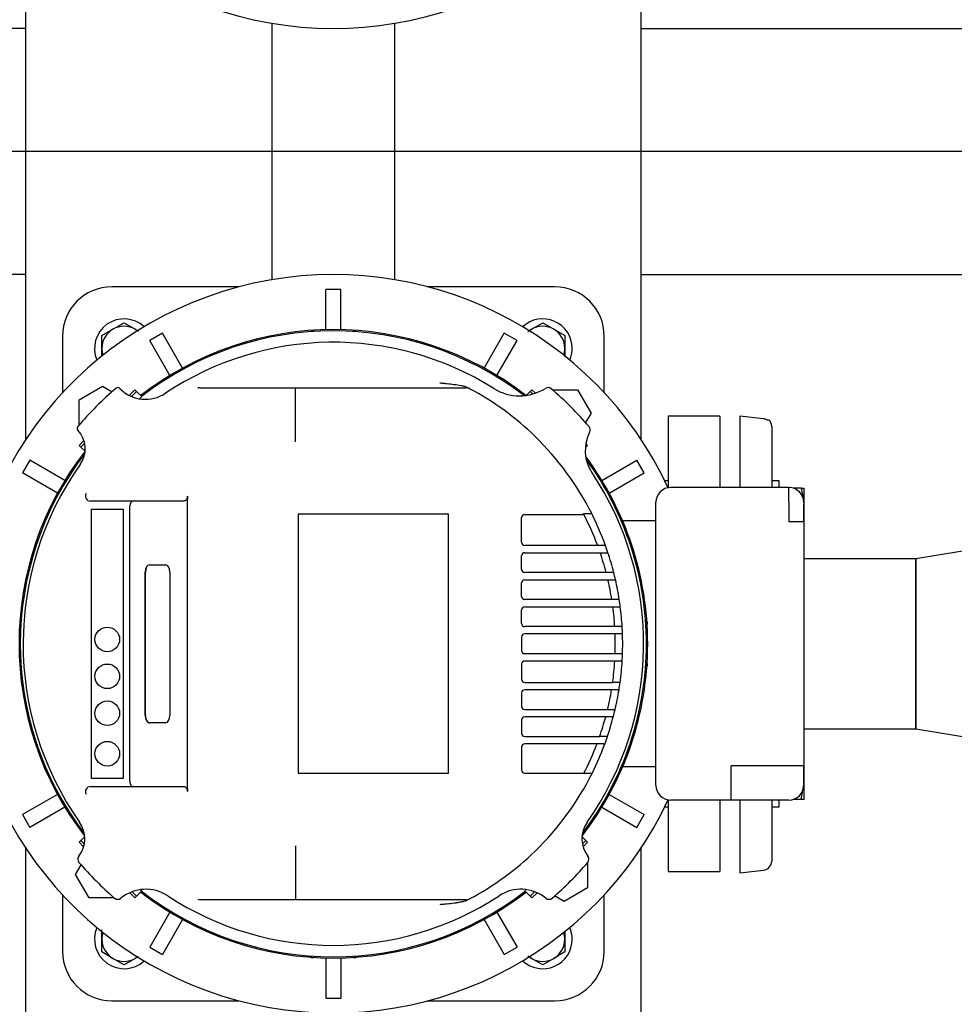
# Model space of a CAD drawing. Units: millimetres. Extents: x 161 to 6634, y 161 to 4629.
# Drawn here: x 1268 to 1647, y 3238 to 3638 of the extents above; entities that cross this region are included whole.
import ezdxf
from ezdxf.lldxf.tags import DXFTag

# ---------------------------------------------------------------- set-up
doc = ezdxf.new("R2010")
doc.units = ezdxf.units.MM
for name, color, linetype in [('11022_-_BS_4848_', 7, 'Continuous'), ('62011_DN65_PRESS', 7, 'Continuous'), ('63135_CON_RED_80', 7, 'Continuous'), ('BRACKET-VM-10-H7', 7, 'Continuous'), ('Default', 7, 'Continuous'), ('HV4.055_4.075_4.', 7, 'Continuous'), ('M12_PLAIN_WASHER', 7, 'Continuous'), ('M12_X_55_LG_HEX_', 7, 'Continuous'), ('M16_PLAIN_WASHER', 7, 'Continuous'), ('M16_X_60_LG_HEX_', 7, 'Continuous'), ('PLM132SB5', 7, 'Continuous'), ('SV3304', 7, 'Continuous'), ('VMVX_10_SUCTION_', 7, 'Continuous')]:
    doc.layers.add(name, color=color, linetype=linetype)
doc.styles.add('SEACAD_seiso_ttf', font='AGENCYR.TTF')
tags = doc.linetypes.add('CENTER2', pattern=[28.575, 19.05, -3.175, 3.175, -3.175]).pattern_tags.tags
tags[10:11] = [DXFTag(74, 4), DXFTag(75, 0), DXFTag(340, '0'), DXFTag(46, 0.0), DXFTag(50, 0.0), DXFTag(44, 0.0), DXFTag(45, 0.0)]
tags[8:9] = [DXFTag(74, 4), DXFTag(75, 0), DXFTag(340, '0'), DXFTag(46, 0.0), DXFTag(50, 0.0), DXFTag(44, 0.0), DXFTag(45, 0.0)]
tags[6:7] = [DXFTag(74, 4), DXFTag(75, 0), DXFTag(340, '0'), DXFTag(46, 0.0), DXFTag(50, 0.0), DXFTag(44, 0.0), DXFTag(45, 0.0)]
tags[4:5] = [DXFTag(74, 4), DXFTag(75, 0), DXFTag(340, '0'), DXFTag(46, 0.0), DXFTag(50, 0.0), DXFTag(44, 0.0), DXFTag(45, 0.0)]
doc.dimstyles.new('ISO', dxfattribs={"dimtxt": 56.451613, "dimasz": 56.451613, "dimexe": 28.225806, "dimexo": 0, "dimgap": 28.225806, "dimtad": 1, "dimtxsty": 'SEACAD_seiso_ttf', "dimblk1": '_SE_FILLED', "dimblk2": '_SE_FILLED', "dimsah": 1, "dimcen": 28.225806, "dimadec": 0, "dimazin": 0, "dimtfac": 1, "dimtmove": 0, "dimatfit": 3, "dimfxl": 1, "dimtolj": 1, "dimarcsym": 0})

# ---------------------------------------------------------------- blocks, each defined once
blk = doc.blocks.new('SEANNOT_GROUP25')
at = {"layer": 'Default', "color": 7, "linetype": 'CENTER2'}
blk.add_line((2121.77, 3584.37), (561.35, 3584.37), dxfattribs=at)
blk = doc.blocks.new('SE2')
at = {"layer": '11022_-_BS_4848_', "color": 7, "linetype": 'Continuous'}
for p, q in [((1270.32, 3701.45), (1270.32, 3467.28)), ((1520.32, 3467.28), (1520.32, 3701.45)), ((1370.32, 3636.47), (1370.32, 3532.27)), ((1420.32, 3532.27), (1420.32, 3636.47)), ((1270.32, 3634.37), (851.62, 3634.37)), ((1270.32, 3634.37), (1270.32, 3624.37)), ((1520.32, 3634.37), (1900.82, 3634.37)), ((1520.32, 3624.37), (1520.32, 3634.37)), ((1270.32, 3624.37), (1270.32, 3544.37)), ((1520.32, 3544.37), (1520.32, 3624.37)), ((1270.32, 3544.37), (1270.32, 3534.37)), ((1520.32, 3534.37), (1520.32, 3544.37)), ((1270.32, 3534.37), (896.46, 3534.37)), ((1520.32, 3534.37), (1900.82, 3534.37)), ((1270.32, 3301.45), (1270.32, 3067.28)), ((1520.32, 3067.28), (1520.32, 3301.45))]:
    blk.add_line(p, q, dxfattribs=at)
at = {"layer": '62011_DN65_PRESS', "color": 7, "linetype": 'Continuous'}
for p, q in [((1560.33, 3476.83), (1560.33, 3447.87)), ((1569.97, 3475.82), (1560.33, 3476.83)), ((1571.41, 3475.37), (1572.16, 3475.37)), ((1573.34, 3472.64), (1573.34, 3447.87)), ((1560.33, 3320.87), (1560.33, 3291.37)), ((1573.34, 3320.87), (1573.34, 3296.1)), ((1560.33, 3291.37), (1569.97, 3292.37))]:
    blk.add_line(p, q, dxfattribs=at)
for centre, start, end in [((1569.58, 3472.64), 0, 46.7273), ((1569.58, 3296.1), 275.9153, 0)]:
    blk.add_arc(centre, 3.75, start, end, dxfattribs=at)
blk.add_open_spline([(1571.41, 3475.37), (1571.19, 3475.49), (1570.95, 3475.59), (1570.47, 3475.75), (1570.22, 3475.8), (1569.97, 3475.82)], degree=3, knots=[0, 0, 0, 0, 0.5, 0.5, 1, 1, 1, 1], dxfattribs=at)
at = {"layer": '63135_CON_RED_80', "color": 7, "linetype": 'Continuous'}
for p, q in [((1659.02, 3423.4), (1631.82, 3418.87)), ((1631.82, 3418.87), (1631.82, 3349.87)), ((1631.82, 3349.87), (1659.02, 3345.33))]:
    blk.add_line(p, q, dxfattribs=at)
at = {"layer": 'BRACKET-VM-10-H7', "color": 7, "linetype": 'Continuous'}
for p, q in [((1314.71, 3487.61), (1312.39, 3485.28)), ((1315.42, 3486.9), (1313.35, 3484.83)), ((1315.42, 3486.9), (1314.71, 3487.61)), ((1317.54, 3484.78), (1315.42, 3486.9)), ((1317.54, 3484.78), (1316.64, 3483.88)), ((1473.62, 3485.29), (1475.22, 3486.9)), ((1475.22, 3486.9), (1475.93, 3487.61)), ((1476.27, 3485.85), (1475.22, 3486.9)), ((1477.35, 3486.18), (1475.93, 3487.61)), ((1294.02, 3466.92), (1292.08, 3464.98)), ((1292.79, 3464.27), (1292.08, 3464.98)), ((1294.31, 3465.79), (1292.79, 3464.27)), ((1294.49, 3462.57), (1292.79, 3464.27)), ((1497.65, 3464.07), (1497.85, 3464.27)), ((1497.85, 3464.27), (1497.68, 3464.44)), ((1498.56, 3464.98), (1497.84, 3465.7)), ((1497.85, 3464.27), (1498.56, 3464.98)), ((1292.79, 3304.46), (1292.08, 3303.76)), ((1294.35, 3306.02), (1292.79, 3304.46)), ((1292.79, 3304.46), (1294.18, 3303.08)), ((1496.28, 3306.03), (1497.85, 3304.46)), ((1496.45, 3303.06), (1497.85, 3304.46)), ((1497.85, 3304.46), (1498.56, 3303.76)), ((1292.08, 3303.76), (1293.91, 3301.93)), ((1496.73, 3301.92), (1498.56, 3303.76)), ((1317.02, 3284.48), (1317.54, 3283.96)), ((1473.1, 3283.96), (1473.65, 3284.5)), ((1312.62, 3283.22), (1314.71, 3281.13)), ((1313.63, 3283.63), (1315.42, 3281.84)), ((1315.42, 3281.84), (1314.71, 3281.13)), ((1317.54, 3283.96), (1315.42, 3281.84)), ((1473.1, 3283.96), (1475.22, 3281.84)), ((1475.22, 3281.84), (1477.03, 3283.65)), ((1475.22, 3281.84), (1475.93, 3281.13)), ((1475.93, 3281.13), (1478.03, 3283.23))]:
    blk.add_line(p, q, dxfattribs=at)
at = {"layer": 'HV4.055_4.075_4.', "color": 7, "linetype": 'Continuous'}
for p, q in [((1308.49, 3488.17), (1308.7, 3487.96)), ((1341.17, 3488.37), (1380, 3488.37)), ((1380, 3488.37), (1448.52, 3488.37)), ((1448.52, 3488.37), (1449.26, 3488.37)), ((1379.91, 3487.59), (1379.91, 3487.58)), ((1379.91, 3478.07), (1379.91, 3487.58)), ((1379.91, 3472.34), (1379.91, 3478.07)), ((1379.91, 3466.43), (1379.91, 3472.34)), ((1336.02, 3444.4), (1336.02, 3443.16)), ((1334.65, 3442.37), (1296.65, 3442.37)), ((1312.66, 3328.37), (1312.66, 3440.37)), ((1336.02, 3325.58), (1336.02, 3443.16)), ((1297.07, 3329.71), (1297.07, 3439.02)), ((1297.07, 3439.02), (1309.95, 3439.02)), ((1309.95, 3439.02), (1309.95, 3329.71)), ((1442.12, 3436.97), (1381.03, 3436.97)), ((1381.03, 3436.97), (1381.03, 3331.77)), ((1442.12, 3331.77), (1442.12, 3436.97)), ((1473.02, 3436.88), (1497.07, 3436.88)), ((1496.86, 3437.28), (1500.23, 3437.28)), ((1471.77, 3425.62), (1471.77, 3435.63)), ((1502.61, 3424.37), (1473.02, 3424.37)), ((1505.38, 3424.37), (1502.61, 3424.37)), ((1471.77, 3414.62), (1471.77, 3420.12)), ((1473.02, 3421.37), (1503.68, 3421.37)), ((1503.68, 3421.37), (1506.84, 3421.37)), ((1320.61, 3416.47), (1327.25, 3416.47)), ((1318.94, 3355.27), (1318.94, 3413.47)), ((1318.98, 3355.27), (1318.98, 3413.47)), ((1328.92, 3413.47), (1328.92, 3355.27)), ((1506.09, 3413.37), (1473.02, 3413.37)), ((1509.19, 3413.37), (1506.09, 3413.37)), ((1471.77, 3403.62), (1471.77, 3409.12)), ((1473.02, 3410.37), (1506.83, 3410.37)), ((1506.83, 3410.37), (1509.91, 3410.37)), ((1508.4, 3402.37), (1473.02, 3402.37)), ((1511.43, 3402.37), (1508.4, 3402.37)), ((1471.77, 3392.62), (1471.77, 3398.12)), ((1473.02, 3399.37), (1508.83, 3399.37)), ((1508.83, 3399.37), (1511.86, 3399.37)), ((1509.61, 3391.37), (1473.02, 3391.37)), ((1509.75, 3388.37), (1473.02, 3388.37)), ((1512.61, 3391.36), (1509.61, 3391.36)), ((1512.75, 3388.37), (1509.75, 3388.37)), ((1471.77, 3387.12), (1471.77, 3381.62)), ((1473.02, 3380.37), (1509.75, 3380.37)), ((1509.75, 3380.37), (1512.75, 3380.37)), ((1471.77, 3376.12), (1471.77, 3369.95)), ((1509.61, 3377.37), (1473.02, 3377.37)), ((1509.61, 3377.4), (1512.61, 3377.4)), ((1473.02, 3368.7), (1508.74, 3368.7)), ((1511.76, 3368.61), (1508.73, 3368.61)), ((1471.77, 3364.45), (1471.77, 3358.95)), ((1508.29, 3365.7), (1473.02, 3365.7)), ((1511.33, 3365.7), (1508.29, 3365.7)), ((1473.02, 3357.7), (1506.67, 3357.7)), ((1509.73, 3357.59), (1506.65, 3357.59)), ((1327.25, 3352.27), (1320.61, 3352.27)), ((1471.77, 3353.45), (1471.77, 3347.95)), ((1505.91, 3354.7), (1473.02, 3354.7)), ((1509.01, 3354.7), (1505.91, 3354.7)), ((1473.02, 3346.7), (1503.45, 3346.7)), ((1506.62, 3346.7), (1503.45, 3346.7)), ((1471.77, 3342.45), (1471.77, 3333.11)), ((1502.36, 3343.7), (1473.02, 3343.7)), ((1505.13, 3343.7), (1502.36, 3343.7)), ((1309.95, 3329.71), (1297.07, 3329.71)), ((1381.03, 3331.77), (1442.12, 3331.77)), ((1473.02, 3331.86), (1497.07, 3331.86)), ((1500.37, 3331.73), (1497.01, 3331.73)), ((1296.65, 3326.37), (1334.65, 3326.37)), ((1336.02, 3325.58), (1336.02, 3324.33)), ((1379.91, 3302.3), (1379.91, 3296.4)), ((1380, 3280.37), (1341.17, 3280.37)), ((1448.52, 3280.37), (1380, 3280.37)), ((1449.26, 3280.37), (1448.52, 3280.37))]:
    blk.add_line(p, q, dxfattribs=at)
for centre in [(1303.51, 3386.16), (1303.51, 3371.16), (1303.51, 3356.15), (1303.51, 3339.72)]:
    blk.add_circle(centre, 5, dxfattribs=at)
for centre, radius, start, end in [((1395.32, 3384.37), 122.5, 57.886, 123.8076), ((1395.32, 3384.37), 136.25, 130.3349, 139.6669), ((1307.78, 3487.47), 1, 45, 130.3349), ((1341.17, 3486.35), 2.02, 89.9961, 117.8609), ((1449.26, 3485.37), 3, 61.8963, 90), ((1395.32, 3384.37), 117.5, 45.7847, 61.8963), ((1470.92, 3504.82), 19.72, 237.886, 302.2346), ((1482.51, 3486.45), 2, 49.5015, 122.2346), ((1319.03, 3498.3), 14.61, 225, 303.8076), ((1395.32, 3384.37), 136.25, 40.3561, 49.5015), ((1292.22, 3471.91), 1, 139.6669, 223.4616), ((1497.62, 3471.3), 2, 332.7868, 40.3561), ((1283.45, 3463.59), 11.08, 324.6942, 43.4616), ((1395.32, 3384.37), 117.5, 26.7655, 45.7847), ((1513.8, 3462.98), 16.19, 152.7868, 213.5661), ((1395.32, 3384.37), 126, 144.6942, 215.122), ((1395.32, 3384.37), 126, 324.8625, 33.5661), ((1296.64, 3444.37), 2, 148.7108, 270.0856), ((1473.02, 3435.63), 1.25, 90, 180), ((1395.32, 3384.37), 114.5, 27.2974, 27.5252), ((1395.32, 3384.37), 114.5, 20.5269, 27.2974), ((1395.32, 3384.37), 117.5, 19.9801, 26.7655), ((1473.02, 3425.62), 1.25, 180, 270), ((1395.32, 3384.37), 117.1, 19.974, 20.0516), ((1395.32, 3384.37), 117.5, 18.3544, 19.9801), ((1473.02, 3420.12), 1.25, 90, 180), ((1395.32, 3384.37), 114.5, 14.6714, 18.8532), ((1395.32, 3384.37), 117.5, 14.2887, 18.3544), ((1473.02, 3414.62), 1.25, 180, 270), ((1395.32, 3384.37), 117.5, 12.784, 14.2887), ((1473.02, 3409.12), 1.25, 90, 180), ((1395.32, 3384.37), 114.5, 9.0447, 13.1249), ((1395.32, 3384.37), 117.5, 8.8119, 12.784), ((1473.02, 3403.62), 1.25, 180, 270), ((1395.32, 3384.37), 117.5, 7.3344, 8.8119), ((1473.02, 3398.12), 1.25, 90, 180), ((1395.32, 3384.37), 114.5, 3.505, 7.5276), ((1395.32, 3384.37), 117.5, 3.4137, 7.3344), ((1473.02, 3392.62), 1.25, 180, 270), ((1473.02, 3387.12), 1.25, 90, 180), ((1395.32, 3384.37), 114.5, 3.5033, 3.505), ((1395.32, 3384.37), 114.5, 357.998, 2.002), ((1395.32, 3384.37), 117.5, 1.9509, 3.4137), ((1395.32, 3384.37), 117.5, 358.0491, 1.9509), ((1473.02, 3381.62), 1.25, 180, 270), ((1395.32, 3384.37), 117.5, 356.5998, 358.0491), ((1473.02, 3376.12), 1.25, 90, 180), ((1395.32, 3384.37), 114.5, 352.1357, 356.495), ((1395.32, 3384.37), 114.5, 356.495, 356.5106), ((1395.32, 3384.37), 117.5, 352.2946, 356.5998), ((1473.02, 3369.95), 1.25, 180, 270), ((1395.32, 3384.37), 114.5, 352.0914, 352.1357), ((1395.32, 3384.37), 117.5, 350.8589, 352.2946), ((1473.02, 3364.45), 1.25, 90, 180), ((1395.32, 3384.37), 114.5, 346.5323, 350.6173), ((1395.32, 3384.37), 117.5, 346.8293, 350.8589), ((1473.02, 3358.95), 1.25, 180, 270), ((1395.32, 3384.37), 114.5, 346.4777, 346.5323), ((1395.32, 3384.37), 117.5, 345.3755, 346.8293), ((1473.02, 3353.45), 1.25, 90, 180), ((1395.32, 3384.37), 114.5, 340.7939, 344.9834), ((1395.32, 3384.37), 117.5, 341.2998, 345.3755), ((1473.02, 3347.95), 1.25, 180, 270), ((1395.32, 3384.37), 114.5, 340.7909, 340.7939), ((1395.32, 3384.37), 117.5, 339.6739, 341.2998), ((1473.02, 3342.45), 1.25, 90, 180), ((1395.32, 3384.37), 114.5, 332.7026, 339.1168), ((1395.32, 3384.37), 117.5, 333.3883, 339.6739), ((1395.32, 3384.37), 117.1, 339.601, 339.6785), ((1473.02, 3333.11), 1.25, 180, 270), ((1395.32, 3384.37), 117.5, 314.2153, 333.3883), ((1395.32, 3384.37), 114.5, 332.6337, 332.7026), ((1296.64, 3324.37), 2, 89.9145, 211.2891), ((1282.77, 3305.2), 11.61, 322.1669, 35.122), ((1507.82, 3305.19), 11.56, 144.8625, 217.9695), ((1395.32, 3384.37), 117.5, 298.1037, 314.2153), ((1293.51, 3296.85), 2, 142.1669, 220.6827), ((12170.84, 3289.12), 10790.93, 179.961371, 180.042317), ((1497.12, 3296.85), 2, 319.3154, 37.9695), ((1395.32, 3384.37), 136.25, 220.6827, 229.312), ((1395.32, 3384.37), 136.25, 310.691, 319.3154), ((1319.22, 3268.55), 16.09, 56.6928, 129.1587), ((1471.43, 3268.66), 15.99, 50.6302, 123.3381), ((1307.8, 3282.57), 2, 229.312, 309.1587), ((1395.32, 3384.37), 122.5, 236.6928, 303.3381), ((1341.17, 3282.39), 2.02, 242.1298, 270.0133), ((1449.26, 3283.37), 3, 270, 298.1037), ((1482.85, 3282.57), 2, 230.6302, 310.691)]:
    blk.add_arc(centre, radius, start, end, dxfattribs=at)
for centre, major_axis, ratio, start_param, end_param in [((1314, 3440.37), (0, 2), 0.667438, 0, 1.570796), ((1320.61, 3413.47), (0, -3), 0.555144, 3.141593, 4.712389), ((1320.65, 3413.47), (0, 3), 0.555144, 0, 1.570796), ((1327.25, 3413.47), (0, 3), 0.555144, 4.712389, 6.283185), ((1320.61, 3355.27), (0, -3), 0.555144, 4.712389, 6.283185), ((1320.65, 3355.27), (0, 3), 0.555144, 1.570796, 3.141593), ((1327.25, 3355.27), (0, 3), 0.555144, 3.141593, 4.712389), ((1314, 3328.37), (0, 2), 0.667438, 1.570796, 3.141593)]:
    blk.add_ellipse(centre, major_axis=major_axis, ratio=ratio, start_param=start_param, end_param=end_param, dxfattribs=at)
for points, knots in [([(1379.91, 3487.59), (1379.91, 3487.71), (1379.92, 3487.82), (1379.93, 3488.01), (1379.94, 3488.09), (1379.96, 3488.23), (1379.96, 3488.28), (1379.98, 3488.35), (1379.99, 3488.37), (1380, 3488.37)], [0, 0, 0, 0, 0.25, 0.25, 0.5, 0.5, 0.75, 0.75, 1, 1, 1, 1]), ([(1438.61, 3490.37), (1439.09, 3490.32), (1439.56, 3490.28), (1440.52, 3490.19), (1440.99, 3490.14), (1442.42, 3490), (1443.36, 3489.89), (1445.26, 3489.65), (1446.2, 3489.51), (1447.61, 3489.22), (1448.08, 3489.11), (1448.99, 3488.83), (1449.43, 3488.67), (1449.86, 3488.44)], [0, 0, 0, 0, 0.125, 0.125, 0.25, 0.25, 0.5, 0.5, 0.75, 0.75, 0.875, 0.875, 1, 1, 1, 1]), ([(1336.02, 3444.4), (1336.02, 3444.26), (1336.01, 3444.11), (1335.97, 3443.82), (1335.94, 3443.68), (1335.86, 3443.42), (1335.81, 3443.3), (1335.7, 3443.08), (1335.64, 3442.98), (1335.51, 3442.8), (1335.44, 3442.73), (1335.29, 3442.6), (1335.22, 3442.54), (1334.98, 3442.41), (1334.82, 3442.37), (1334.65, 3442.37)], [0, 0, 0, 0, 0.125, 0.125, 0.25, 0.25, 0.375, 0.375, 0.5, 0.5, 0.625, 0.625, 0.75, 0.75, 1, 1, 1, 1]), ([(1334.65, 3326.37), (1334.82, 3326.37), (1334.98, 3326.33), (1335.21, 3326.2), (1335.29, 3326.14), (1335.44, 3326.01), (1335.51, 3325.93), (1335.64, 3325.76), (1335.7, 3325.66), (1335.81, 3325.44), (1335.86, 3325.31), (1335.94, 3325.05), (1335.97, 3324.92), (1336.01, 3324.63), (1336.02, 3324.48), (1336.02, 3324.33)], [0, 0, 0, 0, 0.25, 0.25, 0.375, 0.375, 0.5, 0.5, 0.625, 0.625, 0.75, 0.75, 0.875, 0.875, 1, 1, 1, 1]), ([(1379.91, 3281.15), (1379.91, 3281.03), (1379.92, 3280.92), (1379.93, 3280.73), (1379.94, 3280.64), (1379.96, 3280.44), (1379.98, 3280.37), (1380, 3280.37)], [0, 0, 0, 0, 0.25, 0.25, 0.5, 0.5, 1, 1, 1, 1]), ([(1449.86, 3280.29), (1449.43, 3280.07), (1448.99, 3279.9), (1448.08, 3279.63), (1447.61, 3279.52), (1446.68, 3279.32), (1446.2, 3279.24), (1445.26, 3279.09), (1444.79, 3279.03), (1443.37, 3278.84), (1442.42, 3278.74), (1440.99, 3278.59), (1440.52, 3278.55), (1439.56, 3278.45), (1439.09, 3278.41), (1438.61, 3278.37)], [0, 0, 0, 0, 0.125, 0.125, 0.25, 0.25, 0.375, 0.375, 0.5, 0.5, 0.75, 0.75, 0.875, 0.875, 1, 1, 1, 1])]:
    blk.add_open_spline(points, degree=3, knots=knots, dxfattribs=at)
at = {"layer": 'M12_PLAIN_WASHER', "color": 7, "linetype": 'Continuous'}
for centre, start, end in [((1310.32, 3504.37), 47.265, 203.3574), ((1480.32, 3504.37), 0, 132.735), ((1480.32, 3504.37), 336.6426, 0), ((1310.32, 3264.37), 156.6426, 312.735), ((1480.32, 3264.37), 0, 23.3574), ((1480.32, 3264.37), 227.265, 0)]:
    blk.add_arc(centre, 12, start, end, dxfattribs=at)
at = {"layer": 'M12_X_55_LG_HEX_', "color": 7, "linetype": 'Continuous'}
for p, q in [((1301.32, 3509.56), (1305.82, 3512.16)), ((1305.82, 3512.16), (1310.32, 3514.76)), ((1310.32, 3514.76), (1314.82, 3512.16)), ((1314.82, 3512.16), (1316.22, 3511.36)), ((1474.24, 3511.25), (1475.82, 3512.16)), ((1475.82, 3512.16), (1480.32, 3514.76)), ((1480.32, 3514.76), (1484.82, 3512.16)), ((1484.82, 3512.16), (1489.32, 3509.56)), ((1301.32, 3504.37), (1301.32, 3509.56)), ((1489.32, 3509.56), (1489.32, 3504.37)), ((1301.32, 3501.2), (1301.32, 3504.37)), ((1489.32, 3504.37), (1489.32, 3500.99)), ((1301.32, 3264.37), (1301.32, 3268.23)), ((1301.32, 3259.17), (1301.32, 3264.37)), ((1489.32, 3267.53), (1489.32, 3264.37)), ((1489.32, 3264.37), (1489.32, 3259.17)), ((1305.82, 3256.57), (1301.32, 3259.17)), ((1310.32, 3253.98), (1305.82, 3256.57)), ((1314.82, 3256.57), (1310.32, 3253.98)), ((1316.08, 3257.3), (1314.82, 3256.57)), ((1475.82, 3256.57), (1474.26, 3257.47)), ((1480.32, 3253.98), (1475.82, 3256.57)), ((1484.82, 3256.57), (1480.32, 3253.98)), ((1489.32, 3259.17), (1484.82, 3256.57))]:
    blk.add_line(p, q, dxfattribs=at)
for centre, start, end in [((1310.32, 3504.37), 120, 180), ((1310.32, 3504.37), 60, 120), ((1310.32, 3504.37), 52.7667, 60), ((1480.32, 3504.37), 120, 127.2333), ((1480.32, 3504.37), 60, 120), ((1480.32, 3504.37), 0, 60), ((1310.32, 3504.37), 180, 197.8557), ((1480.32, 3504.37), 342.1443, 0), ((1310.32, 3264.37), 162.1443, 180), ((1310.32, 3264.37), 180, 240), ((1480.32, 3264.37), 300, 0), ((1480.32, 3264.37), 0, 17.8557), ((1310.32, 3264.37), 240, 300), ((1310.32, 3264.37), 300, 307.2333), ((1480.32, 3264.37), 232.7667, 240), ((1480.32, 3264.37), 240, 300)]:
    blk.add_arc(centre, 9, start, end, dxfattribs=at)
at = {"layer": 'M16_PLAIN_WASHER', "color": 7, "linetype": 'Continuous'}
for p, q in [((1531.32, 3450.63), (1529.89, 3450.63)), ((1576.34, 3450.63), (1573.34, 3450.63)), ((1576.34, 3447.87), (1576.34, 3450.63)), ((1576.34, 3318.1), (1576.34, 3320.87)), ((1529.89, 3318.1), (1531.32, 3318.1)), ((1573.34, 3318.1), (1576.34, 3318.1))]:
    blk.add_line(p, q, dxfattribs=at)
at = {"layer": 'M16_X_60_LG_HEX_', "color": 7, "linetype": 'Continuous'}
for p, q in [((1585.26, 3447.63), (1581.98, 3447.63)), ((1585.26, 3447.63), (1586.34, 3447.63)), ((1586.34, 3447.63), (1586.34, 3441.63)), ((1586.34, 3441.63), (1586.34, 3429.63)), ((1586.34, 3429.63), (1586.34, 3423.63)), ((1586.34, 3345.1), (1586.34, 3339.1)), ((1586.34, 3339.1), (1586.34, 3327.1)), ((1585.26, 3321.1), (1586.34, 3327.1)), ((1586.34, 3327.1), (1586.34, 3321.1)), ((1585.26, 3321.1), (1581.98, 3321.1)), ((1586.34, 3321.1), (1585.26, 3321.1))]:
    blk.add_line(p, q, dxfattribs=at)
blk.add_arc((1567.83, 3441.42), 18.51, 0.6528, 19.6034, dxfattribs=at)
at = {"layer": 'PLM132SB5', "color": 7, "linetype": 'Continuous'}
for p, q in [((1392.32, 3511.98), (1392.32, 3528.37)), ((1398.32, 3528.37), (1392.32, 3528.37)), ((1398.32, 3511.98), (1398.32, 3528.37)), ((1325.92, 3510.58), (1320.72, 3507.58)), ((1334.11, 3496.39), (1325.92, 3510.58)), ((1385.32, 3511.77), (1385.32, 3511.63)), ((1386.26, 3511.77), (1387.34, 3511.77)), ((1403.31, 3511.77), (1404.38, 3511.77)), ((1405.32, 3511.63), (1405.32, 3511.77)), ((1456.53, 3496.39), (1464.72, 3510.58)), ((1469.92, 3507.58), (1464.72, 3510.58)), ((1328.92, 3493.39), (1320.72, 3507.58)), ((1461.73, 3493.39), (1469.92, 3507.58)), ((1292.13, 3483.54), (1301.63, 3489.03)), ((1301.63, 3489.03), (1305.48, 3486.8)), ((1484.29, 3487.56), (1494.5, 3487.56)), ((1494.5, 3487.56), (1499.98, 3478.06)), ((1292.13, 3473.34), (1292.13, 3483.54)), ((1499.98, 3478.06), (1497.76, 3474.21)), ((1272.11, 3458.97), (1269.11, 3453.77)), ((1286.3, 3450.77), (1272.11, 3458.97)), ((1504.34, 3450.77), (1518.53, 3458.97)), ((1521.53, 3453.77), (1518.53, 3458.97)), ((1283.3, 3445.58), (1269.11, 3453.77)), ((1507.34, 3445.58), (1521.53, 3453.77)), ((1580.32, 3447.87), (1532.32, 3447.87)), ((1580.32, 3441.87), (1580.32, 3447.87)), ((1526.32, 3326.87), (1526.32, 3441.87)), ((1580.32, 3441.87), (1580.32, 3433.94)), ((1586.32, 3441.87), (1586.32, 3440.94)), ((1586.32, 3433.94), (1586.32, 3440.94)), ((1526.32, 3434.37), (1512.77, 3434.37)), ((1586.32, 3433.94), (1580.32, 3433.94)), ((1586.32, 3433.94), (1586.32, 3334.8)), ((1522.72, 3394.37), (1522.58, 3394.37)), ((1522.72, 3393.43), (1522.72, 3392.35)), ((1522.72, 3376.38), (1522.72, 3375.3)), ((1522.58, 3374.37), (1522.72, 3374.37)), ((1526.32, 3334.37), (1512.77, 3334.37)), ((1580.32, 3334.8), (1556.82, 3334.8)), ((1556.82, 3326.87), (1556.82, 3334.8)), ((1586.32, 3334.8), (1580.32, 3334.8)), ((1586.32, 3327.8), (1586.32, 3334.8)), ((1556.82, 3320.87), (1556.82, 3326.87)), ((1586.32, 3326.87), (1586.32, 3327.8)), ((1283.3, 3323.16), (1269.11, 3314.97)), ((1507.34, 3323.16), (1521.53, 3314.97)), ((1556.82, 3320.87), (1532.32, 3320.87)), ((1580.32, 3320.87), (1556.82, 3320.87)), ((1286.3, 3317.96), (1272.11, 3309.77)), ((1504.34, 3317.96), (1518.53, 3309.77)), ((1269.11, 3314.97), (1272.11, 3309.77)), ((1518.53, 3309.77), (1521.53, 3314.97)), ((1290.66, 3290.68), (1292.88, 3294.53)), ((1498.51, 3295.4), (1498.51, 3285.19)), ((1296.14, 3281.18), (1290.66, 3290.68)), ((1498.51, 3285.19), (1489.01, 3279.71)), ((1306.35, 3281.18), (1296.14, 3281.18)), ((1489.01, 3279.71), (1485.16, 3281.93)), ((1328.92, 3275.35), (1320.72, 3261.16)), ((1334.11, 3272.35), (1325.92, 3258.16)), ((1456.53, 3272.35), (1464.72, 3258.16)), ((1461.73, 3275.35), (1469.92, 3261.16)), ((1320.72, 3261.16), (1325.92, 3258.16)), ((1464.72, 3258.16), (1469.92, 3261.16)), ((1385.32, 3257.11), (1385.32, 3256.97)), ((1386.26, 3256.97), (1387.34, 3256.97)), ((1392.32, 3256.75), (1392.32, 3240.37)), ((1398.32, 3256.75), (1398.32, 3240.37)), ((1403.31, 3256.97), (1404.38, 3256.97)), ((1405.32, 3256.97), (1405.32, 3257.11)), ((1392.32, 3240.37), (1398.32, 3240.37))]:
    blk.add_line(p, q, dxfattribs=at)
for centre, radius, start, end in [((1395.32, 3784.37), 150, 24.9513, 335.0487), ((1395.32, 3384.37), 150, 24.9513, 335.0487), ((1395.32, 3384.37), 127.65, 52.2334, 127.7995), ((1395.32, 3384.37), 127.15, 52.4653, 127.771), ((1395.32, 3384.37), 127.65, 142.1739, 217.7008), ((1395.32, 3384.37), 127.15, 142.5605, 217.304), ((1395.32, 3384.37), 127.65, 0, 36.5945), ((1395.32, 3384.37), 127.15, 0, 36.1198), ((1532.32, 3441.87), 6, 90, 180), ((1580.32, 3441.87), 6, 0, 90), ((1395.32, 3384.37), 127.65, 322.2886, 0), ((1395.32, 3384.37), 127.15, 322.6846, 0), ((1532.32, 3326.87), 6, 180, 270), ((1580.32, 3326.87), 6, 270, 0), ((1395.32, 3384.37), 127.65, 232.2005, 307.7995), ((1395.32, 3384.37), 127.15, 232.229, 307.771)]:
    blk.add_arc(centre, radius, start, end, dxfattribs=at)
at = {"layer": 'SV3304', "color": 7, "linetype": 'Continuous'}
for p, q in [((1356.92, 3529.37), (1305.32, 3529.37)), ((1485.32, 3529.37), (1433.73, 3529.37)), ((1285.32, 3509.37), (1285.32, 3486.35)), ((1505.32, 3486.35), (1505.32, 3509.37)), ((1531.32, 3476.87), (1531.32, 3447.64)), ((1552.32, 3476.87), (1531.32, 3476.87)), ((1552.32, 3476.87), (1552.32, 3447.87)), ((1531.32, 3321.09), (1531.32, 3291.87)), ((1552.32, 3320.87), (1552.32, 3291.87)), ((1531.32, 3291.87), (1552.32, 3291.87)), ((1285.32, 3282.39), (1285.32, 3259.37)), ((1505.32, 3259.37), (1505.32, 3282.39)), ((1305.32, 3239.37), (1356.92, 3239.37)), ((1433.73, 3239.37), (1485.32, 3239.37))]:
    blk.add_line(p, q, dxfattribs=at)
for centre, start, end in [((1305.32, 3509.37), 90, 180), ((1485.32, 3509.37), 0, 90), ((1305.32, 3259.37), 180, 270), ((1485.32, 3259.37), 270, 0)]:
    blk.add_arc(centre, 20, start, end, dxfattribs=at)
at = {"layer": 'VMVX_10_SUCTION_', "color": 7, "linetype": 'Continuous'}
for p, q in [((1631.82, 3418.87), (1586.32, 3418.87)), ((1631.82, 3349.87), (1631.82, 3418.87)), ((1586.32, 3349.87), (1631.82, 3349.87))]:
    blk.add_line(p, q, dxfattribs=at)
blk = doc.blocks.new('_SE_FILLED')
at = {"color": 0}
blk.add_line((0, 0), (-1, 0), dxfattribs=at)
blk.add_solid([(0, 0), (-1, -0.1665), (-1, 0.1665), (0, 0)], dxfattribs=at)
blk = doc.blocks.new('DMBLK114')
at = {"layer": 'Default', "color": 0, "linetype": 'Continuous', "lineweight": -2, "transparency": 16777216}
for p, q in [((707.29, 2784.51), (707.29, 4360.01)), ((2083.35, 2784.22), (2083.35, 4360.01)), ((2026.9, 4331.78), (763.74, 4331.78))]:
    blk.add_line(p, q, dxfattribs=at)
at = {"layer": 'Defpoints', "color": 0, "linetype": 'Continuous', "transparency": 16777216}
for p in [(707.29, 4331.78), (707.29, 2784.51), (2083.35, 2784.22)]:
    blk.add_point(p, dxfattribs=at)
at = {"layer": 'Default', "color": 0, "linetype": 'Continuous', "lineweight": -2, "transparency": 16777216, "xscale": 56.45161290322581, "yscale": 56.45161290322581, "zscale": 56.45161290322581, "rotation": 180}
blk.add_blockref('_SE_FILLED', (707.29, 4331.78), dxfattribs=at)
at = {"layer": 'Default', "color": 0, "linetype": 'Continuous', "lineweight": -2, "transparency": 16777216, "xscale": 56.45161290322581, "yscale": 56.45161290322581, "zscale": 56.45161290322581}
blk.add_blockref('_SE_FILLED', (2083.35, 4331.78), dxfattribs=at)
at = {"layer": 'Default', "color": 0, "linetype": 'Continuous', "transparency": 16777216, "insert": (1395.32, 4388.23), "char_height": 56.4516, "attachment_point": 5, "style": 'SEACAD_seiso_ttf'}
blk.add_mtext('\\A1;\\A1;1376', dxfattribs=at)

msp = doc.modelspace()

# ---------------------------------------------------------------- block references
at = {"layer": 'Default'}
for name in ['SE2', 'SEANNOT_GROUP25']:
    msp.add_blockref(name, (0, 0), dxfattribs=at)

# ---------------------------------------------------------------- dimensions: what is measured, and where the dimension line sits
at = {"layer": 'Default', "color": 7, "linetype": 'Continuous'}
dim = msp.add_linear_dim(base=(707.292, 4331.782), p1=(2083.349, 2784.225), p2=(707.292, 2784.51), text='\\A1;<>', dimstyle='ISO', override={"dimdec": 0, "dimtdec": 0}, dxfattribs=at)
dim.commit()
dim.dimension.update_dxf_attribs({"geometry": 'DMBLK114', "text_midpoint": (1395.321, 4331.782), "dimtype": 160})

doc.saveas('drawing.dxf')
